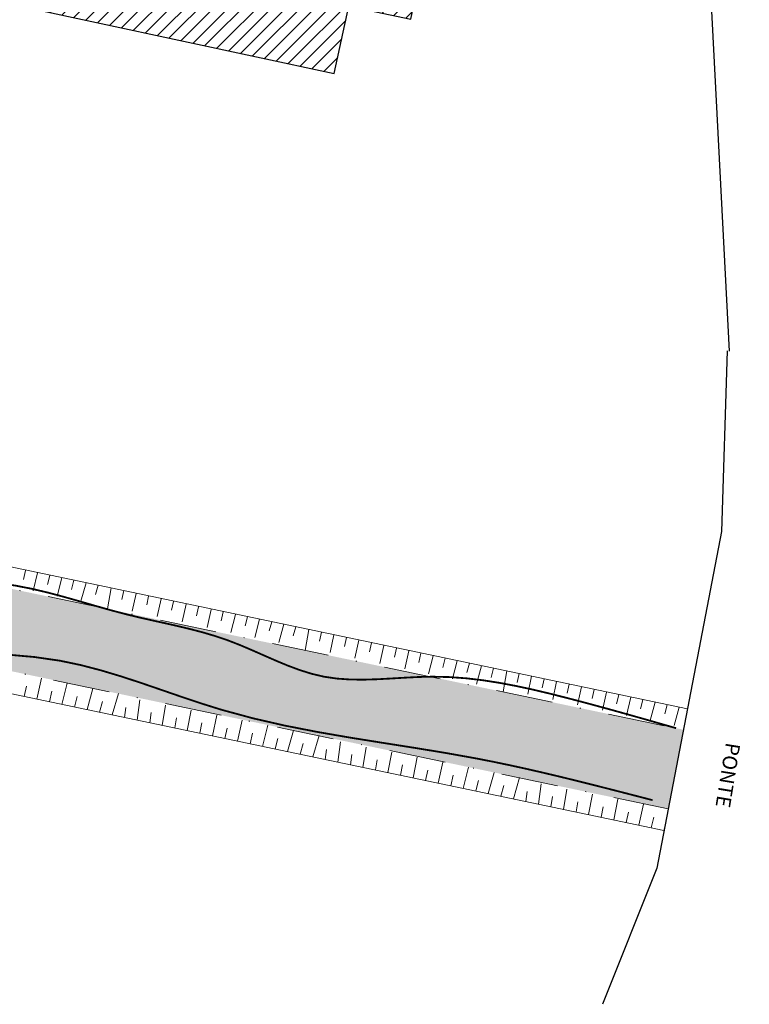
# Model space of a CAD drawing. Extents: x -318238 to 3314788, y 1669450 to 4733096.
# Drawn here: x 176133 to 176213, y 1669694 to 1669802 of the extents above; entities that cross this region are included whole.
import ezdxf

# ---------------------------------------------------------------- set-up
doc = ezdxf.new("R2010")
doc.units = 0
doc.header["$LTSCALE"] = 5
doc.header["$MEASUREMENT"] = 0
doc.linetypes.add('DASHDOT', pattern=[1, 0.5, -0.25, 0, -0.25])
doc.linetypes.add('DASHDOT2', pattern=[0.5, 0.25, -0.125, 0, -0.125])
for name, color, linetype in [('TOP-BORDA_PISTA', 7, 'DASHDOT'), ('TOP-CERCA', 251, 'Continuous'), ("TOP-CURSO_D'ÁGUA", 150, 'DASHDOT'), ('TOP-CURSO_DAGUA', 150, 'DASHDOT'), ('TOP-HACHURA_PRÉDIOS', 8, 'Continuous'), ('TOP-PREDIOS', 2, 'Continuous')]:
    doc.layers.add(name, color=color, linetype=linetype)
doc.layers.add('TOP-HACHURA-ÁGUA', color=141, linetype='Continuous', lineweight=0)
doc.styles.add('ROMANS', font='romans.shx')
doc.styles.add('SANSSERIFITALIC', font='sansso__.ttf', dxfattribs={"height": 0.2})
doc.linetypes.add('MURO', pattern='A,0.25,["I",ROMANS,S=0.2,R=0,X=-0.05,Y=-0.1],1', length=1.25)
pattern_1 = [(90, (176100, 1669600), (-2, 4e-16), [0.4, -1.6]), (135, (176099.8, 1669600.8), (-2, 6e-16), [0.565685, -2.262742]), (225, (176099.8, 1669601.6), (-3e-16, -2), [0.565685, -2.262742]), (116.56505, (176100, 1669600.4), (-2e-09, 2), [0.4472, -4.024936]), (63.43495, (176099.8, 1669601.6), (2e-09, 2), [0.4472, -4.024936])]

msp = doc.modelspace()

# ---------------------------------------------------------------- hatches: boundary and pattern name
at = {"layer": 'TOP-CURSO_DAGUA'}
h = msp.add_hatch(dxfattribs=at)
h.set_pattern_fill('WATER', color=141, scale=2, angle=90, style=0)
h.set_pattern_definition(pattern_1)
h.paths.add_polyline_path([(176200, 1669725.168), (176100, 1669746.126), (176100, 1669737.066), (176200, 1669716.099)])
h = msp.add_hatch(dxfattribs=at)
h.set_pattern_fill('WATER', color=141, scale=2, angle=90, style=0)
h.set_pattern_definition(pattern_1)
h.paths.add_polyline_path([(176300, 1669704.21), (176294.476, 1669705.368), (176272.718, 1669709.928), (176250.96, 1669714.488), (176229.201, 1669719.048), (176216.738, 1669721.66), (176215.22, 1669712.908), (176228.848, 1669710.051), (176231.654, 1669709.463), (176248.116, 1669706.011), (176250.923, 1669705.423), (176253.728, 1669704.834), (176270.191, 1669701.383), (176272.997, 1669700.794), (176275.803, 1669700.206), (176276.786, 1669700), (176300, 1669700)])
h.paths.add_polyline_path([(176203.85, 1669715.292), (176205.526, 1669724.01), (176200, 1669725.168), (176200, 1669716.099)])
at = {"layer": 'TOP-HACHURA_PRÉDIOS'}
h = msp.add_hatch(dxfattribs=at)
h.set_pattern_fill('ANSI31', color=8, scale=10, style=0)
h.set_pattern_definition([(45, (176100, 1669600), (-0.795495, 0.795495), [])])
h.paths.add_polyline_path([(176167.12, 1669796.206), (176168.734, 1669803.611), (176175.538, 1669802.164), (176176.732, 1669807.758), (176186.889, 1669805.499), (176191.161, 1669825.51), (176157.637, 1669832.79), (176157.835, 1669831.611), (176153.083, 1669830.305), (176150.144, 1669829.092), (176146.549, 1669836.598), (176137.376, 1669830.674), (176142.682, 1669824.338), (176139.686, 1669821.357), (176137.218, 1669818.286), (176136.245, 1669818.955), (176132.933, 1669803.54)])

# ---------------------------------------------------------------- linework, layer by layer
at = {"layer": 'TOP-BORDA_PISTA', "linetype": 'Continuous'}
msp.add_lwpolyline([(176210.331, 1669765.688), (176209.716, 1669745.81), (176202.597, 1669708.774), (176196.612, 1669693.802)], dxfattribs=at)
at = {"layer": 'TOP-CERCA', "linetype": 'MURO', "ltscale": 5}
msp.add_lwpolyline([(176210.615, 1669765.663), (176205.384, 1669865.929)], dxfattribs=at)
at = {"layer": "TOP-CURSO_D'ÁGUA", "const_width": 0.2, "flags": 128}
for points in [[(176079.389, 1669753.58), (176080.379, 1669753.204), (176081.911, 1669752.629), (176083.447, 1669752.068), (176084.988, 1669751.524), (176087.57, 1669750.666), (176090.167, 1669749.853), (176092.775, 1669749.066), (176095.388, 1669748.286), (176098.001, 1669747.494), (176100.608, 1669746.67), (176103.205, 1669745.797), (176105.785, 1669744.854), (176107.213, 1669744.295), (176108.638, 1669743.724), (176110.063, 1669743.157), (176111.49, 1669742.61), (176112.924, 1669742.098), (176114.367, 1669741.637), (176115.823, 1669741.242), (176117.295, 1669740.93), (176118.897, 1669740.696), (176120.516, 1669740.55), (176122.148, 1669740.466), (176123.788, 1669740.42), (176125.432, 1669740.386), (176127.074, 1669740.339), (176128.71, 1669740.254), (176130.336, 1669740.105), (176132.11, 1669739.847), (176133.869, 1669739.501), (176135.616, 1669739.088), (176137.356, 1669738.625), (176139.091, 1669738.134), (176140.826, 1669737.634), (176142.563, 1669737.144), (176144.307, 1669736.684), (176145.705, 1669736.347), (176147.106, 1669736.03), (176148.508, 1669735.72), (176149.907, 1669735.404), (176151.302, 1669735.069), (176152.688, 1669734.704), (176154.064, 1669734.296), (176155.427, 1669733.833), (176156.751, 1669733.317), (176158.064, 1669732.759), (176159.37, 1669732.183), (176160.676, 1669731.611), (176161.984, 1669731.067), (176163.3, 1669730.576), (176164.63, 1669730.159), (176165.976, 1669729.841), (176167.428, 1669729.628), (176168.901, 1669729.528), (176170.391, 1669729.513), (176171.894, 1669729.56), (176173.405, 1669729.642), (176174.921, 1669729.733), (176176.438, 1669729.808), (176177.951, 1669729.841), (176179.801, 1669729.797), (176181.641, 1669729.662), (176183.47, 1669729.447), (176185.29, 1669729.163), (176187.102, 1669728.822), (176188.906, 1669728.434), (176190.702, 1669728.009), (176192.492, 1669727.56), (176194.032, 1669727.16), (176195.567, 1669726.75), (176197.1, 1669726.333), (176198.63, 1669725.909), (176200.158, 1669725.48), (176201.684, 1669725.047), (176203.209, 1669724.611), (176204.733, 1669724.174)], [(176202.145, 1669716.256), (176201.49, 1669716.426), (176200.834, 1669716.596), (176200.179, 1669716.765), (176199.523, 1669716.935), (176198.868, 1669717.103), (176198.212, 1669717.272), (176197.556, 1669717.44), (176196.9, 1669717.607), (176195.162, 1669718.047), (176193.423, 1669718.48), (176191.681, 1669718.904), (176189.937, 1669719.316), (176188.19, 1669719.716), (176186.439, 1669720.1), (176184.685, 1669720.466), (176182.926, 1669720.813), (176179.388, 1669721.449), (176175.839, 1669722.03), (176172.285, 1669722.589), (176168.735, 1669723.159), (176165.194, 1669723.773), (176161.67, 1669724.463), (176158.171, 1669725.263), (176154.704, 1669726.204), (176152.484, 1669726.897), (176150.275, 1669727.637), (176148.071, 1669728.397), (176145.868, 1669729.152), (176143.659, 1669729.876), (176141.439, 1669730.541), (176139.204, 1669731.123), (176136.947, 1669731.595), (176134.127, 1669732.003), (176131.276, 1669732.257), (176128.406, 1669732.409), (176125.526, 1669732.512), (176122.646, 1669732.62), (176119.778, 1669732.785), (176116.931, 1669733.059), (176114.116, 1669733.497), (176112.107, 1669733.938), (176110.115, 1669734.468), (176108.135, 1669735.065), (176106.164, 1669735.706), (176104.195, 1669736.369), (176102.225, 1669737.029), (176100.249, 1669737.665), (176098.262, 1669738.254), (176095.551, 1669738.948), (176092.818, 1669739.547), (176090.071, 1669740.084), (176087.317, 1669740.592), (176084.564, 1669741.106), (176081.819, 1669741.657), (176079.389, 1669742.212)]]:
    msp.add_lwpolyline(points, dxfattribs=at)
at = {"layer": 'TOP-HACHURA-ÁGUA', "color": 8, "linetype": 'DASHDOT2', "ltscale": 5}
for p, q in [((176098.651, 1669746.409), (176205.526, 1669724.01)), ((176099.225, 1669737.228), (176203.85, 1669715.292))]:
    msp.add_line(p, q, dxfattribs=at)
at = {"layer": 'TOP-HACHURA-ÁGUA', "color": 8}
for p, q in [((176133.14, 1669741.53), (176132.906, 1669740.538)), ((176134.473, 1669741.258), (176133.986, 1669739.266)), ((176135.806, 1669740.986), (176135.553, 1669739.986)), ((176137.138, 1669740.714), (176136.615, 1669738.706)), ((176138.471, 1669740.442), (176138.2, 1669739.434)), ((176139.803, 1669740.17), (176139.245, 1669738.147)), ((176141.136, 1669739.898), (176140.848, 1669738.883)), ((176143.944, 1669739.303), (176143.734, 1669738.323)), ((176145.319, 1669739.009), (176144.894, 1669737.047)), ((176146.693, 1669738.714), (176146.479, 1669737.732)), ((176148.068, 1669738.42), (176147.634, 1669736.453)), ((176149.443, 1669738.125), (176149.223, 1669737.141)), ((176150.817, 1669737.831), (176150.374, 1669735.859)), ((176152.192, 1669737.536), (176151.968, 1669736.549)), ((176153.566, 1669737.242), (176153.114, 1669735.265)), ((176154.899, 1669736.97), (176154.664, 1669735.978)), ((176156.231, 1669736.698), (176155.744, 1669734.706)), ((176157.564, 1669736.426), (176157.311, 1669735.426)), ((176158.896, 1669736.154), (176158.374, 1669734.146)), ((176160.229, 1669735.882), (176159.959, 1669734.874)), ((176161.561, 1669735.61), (176161.004, 1669733.587)), ((176162.894, 1669735.338), (176162.606, 1669734.322)), ((176165.703, 1669734.743), (176165.492, 1669733.763)), ((176167.077, 1669734.448), (176166.652, 1669732.487)), ((176168.452, 1669734.154), (176168.237, 1669733.172)), ((176169.826, 1669733.86), (176169.392, 1669731.893)), ((176171.201, 1669733.565), (176170.981, 1669732.58)), ((176172.575, 1669733.271), (176172.132, 1669731.299)), ((176173.95, 1669732.976), (176173.726, 1669731.989)), ((176175.325, 1669732.682), (176174.872, 1669730.705)), ((176176.657, 1669732.41), (176176.422, 1669731.417)), ((176177.99, 1669732.138), (176177.502, 1669730.145)), ((176179.322, 1669731.866), (176179.07, 1669730.866)), ((176180.655, 1669731.594), (176180.132, 1669729.586)), ((176181.987, 1669731.322), (176181.717, 1669730.314)), ((176183.32, 1669731.05), (176182.762, 1669729.027)), ((176184.652, 1669730.778), (176184.365, 1669729.762)), ((176134.39, 1669727.373), (176134.915, 1669729.669)), ((176187.461, 1669730.183), (176187.251, 1669729.203)), ((176188.835, 1669729.888), (176188.41, 1669727.927)), ((176133.01, 1669727.661), (176133.259, 1669728.804)), ((176137.15, 1669726.795), (176137.73, 1669729.111)), ((176139.91, 1669726.218), (176140.546, 1669728.553)), ((176190.21, 1669729.594), (176189.995, 1669728.612)), ((176191.585, 1669729.299), (176191.15, 1669727.333)), ((176192.959, 1669729.005), (176192.74, 1669728.02)), ((176194.334, 1669728.711), (176193.89, 1669726.739)), ((176135.77, 1669727.084), (176136.047, 1669728.237)), ((176138.53, 1669726.506), (176138.834, 1669727.669)), ((176195.708, 1669728.416), (176195.484, 1669727.429)), ((176197.083, 1669728.122), (176196.631, 1669726.145)), ((176198.415, 1669727.85), (176198.181, 1669726.857)), ((176199.748, 1669727.578), (176199.26, 1669725.585)), ((176141.289, 1669725.929), (176141.621, 1669727.101)), ((176144.049, 1669725.352), (176144.187, 1669726.456)), ((176145.429, 1669725.063), (176145.732, 1669727.281)), ((176148.189, 1669724.485), (176148.547, 1669726.723)), ((176201.08, 1669727.306), (176200.828, 1669726.306)), ((176202.413, 1669727.034), (176201.89, 1669725.026)), ((176203.746, 1669726.762), (176203.475, 1669725.754)), ((176205.078, 1669726.49), (176204.52, 1669724.466)), ((176146.809, 1669724.774), (176146.974, 1669725.888)), ((176149.568, 1669724.197), (176149.761, 1669725.32)), ((176150.948, 1669723.908), (176151.362, 1669726.165)), ((176153.708, 1669723.33), (176154.177, 1669725.607)), ((176152.328, 1669723.619), (176152.549, 1669724.753)), ((176156.467, 1669722.753), (176156.992, 1669725.049)), ((176159.227, 1669722.176), (176159.808, 1669724.491)), ((176155.088, 1669723.042), (176155.336, 1669724.185)), ((176157.847, 1669722.464), (176158.124, 1669723.617)), ((176161.987, 1669721.598), (176162.623, 1669723.933)), ((176160.607, 1669721.887), (176160.911, 1669723.049)), ((176163.367, 1669721.309), (176163.699, 1669722.482)), ((176167.506, 1669720.443), (176167.809, 1669722.661)), ((176170.266, 1669719.866), (176170.624, 1669722.103)), ((176166.126, 1669720.732), (176166.264, 1669721.836)), ((176168.886, 1669720.154), (176169.051, 1669721.268)), ((176173.025, 1669719.288), (176173.439, 1669721.545)), ((176175.785, 1669718.711), (176176.254, 1669720.987)), ((176171.645, 1669719.577), (176171.839, 1669720.701)), ((176174.405, 1669719), (176174.626, 1669720.133)), ((176178.545, 1669718.133), (176179.07, 1669720.429)), ((176181.304, 1669717.556), (176181.885, 1669719.871)), ((176177.165, 1669718.422), (176177.413, 1669719.565)), ((176179.924, 1669717.845), (176180.201, 1669718.997)), ((176184.064, 1669716.978), (176184.7, 1669719.313)), ((176182.684, 1669717.267), (176182.988, 1669718.43)), ((176185.444, 1669716.69), (176185.776, 1669717.862)), ((176189.583, 1669715.824), (176189.886, 1669718.042)), ((176188.203, 1669716.112), (176188.341, 1669717.216)), ((176190.963, 1669715.535), (176191.128, 1669716.649)), ((176192.343, 1669715.246), (176192.701, 1669717.484)), ((176195.102, 1669714.669), (176195.516, 1669716.926)), ((176193.723, 1669714.957), (176193.916, 1669716.081)), ((176197.862, 1669714.091), (176198.331, 1669716.368)), ((176200.622, 1669713.514), (176201.147, 1669715.81)), ((176196.482, 1669714.38), (176196.703, 1669715.513)), ((176199.242, 1669713.802), (176199.49, 1669714.946)), ((176202.002, 1669713.225), (176202.278, 1669714.378)), ((176203.381, 1669712.936), (176203.45, 1669713.21))]:
    msp.add_line(p, q, dxfattribs=at)
at = {"layer": 'TOP-HACHURA-ÁGUA', "color": 8, "linetype": 'Continuous'}
for p, q in [((176142.168, 1669737.289), (176142.57, 1669739.597)), ((176153.566, 1669737.242), (176153.114, 1669735.265)), ((176163.926, 1669732.729), (176164.328, 1669735.037)), ((176175.325, 1669732.682), (176174.872, 1669730.705)), ((176185.685, 1669728.169), (176186.086, 1669730.477)), ((176143.361, 1669727.995), (176142.669, 1669725.64)), ((176197.083, 1669728.122), (176196.631, 1669726.145)), ((176165.438, 1669723.375), (176164.746, 1669721.021)), ((176187.515, 1669718.755), (176186.824, 1669716.401))]:
    msp.add_line(p, q, dxfattribs=at)
for points in [[(176205.968, 1669726.31), (176090.413, 1669750.528), (176079.389, 1669752.972)], [(176203.397, 1669712.933), (176098.515, 1669734.879), (176079.389, 1669739.039)]]:
    msp.add_lwpolyline(points, dxfattribs=at)
at = {"layer": 'TOP-PREDIOS', "color": 8}
msp.add_lwpolyline([(176167.12, 1669796.206), (176168.734, 1669803.611), (176175.538, 1669802.164), (176176.732, 1669807.758), (176186.889, 1669805.499), (176191.161, 1669825.51), (176157.637, 1669832.79), (176157.835, 1669831.611), (176153.083, 1669830.305), (176150.144, 1669829.092), (176146.549, 1669836.598), (176137.376, 1669830.674), (176142.682, 1669824.338), (176139.686, 1669821.357), (176137.218, 1669818.286), (176136.245, 1669818.955), (176132.933, 1669803.54), (176167.12, 1669796.206)], dxfattribs=at)

# ---------------------------------------------------------------- texts
at = {"layer": 'TOP-PREDIOS', "color": 8, "style": 'SANSSERIFITALIC'}
msp.add_text('PONTE', height=1.6, rotation=260.71699, dxfattribs=at).set_placement((176210.221, 1669722.672))

doc.saveas('drawing.dxf')
